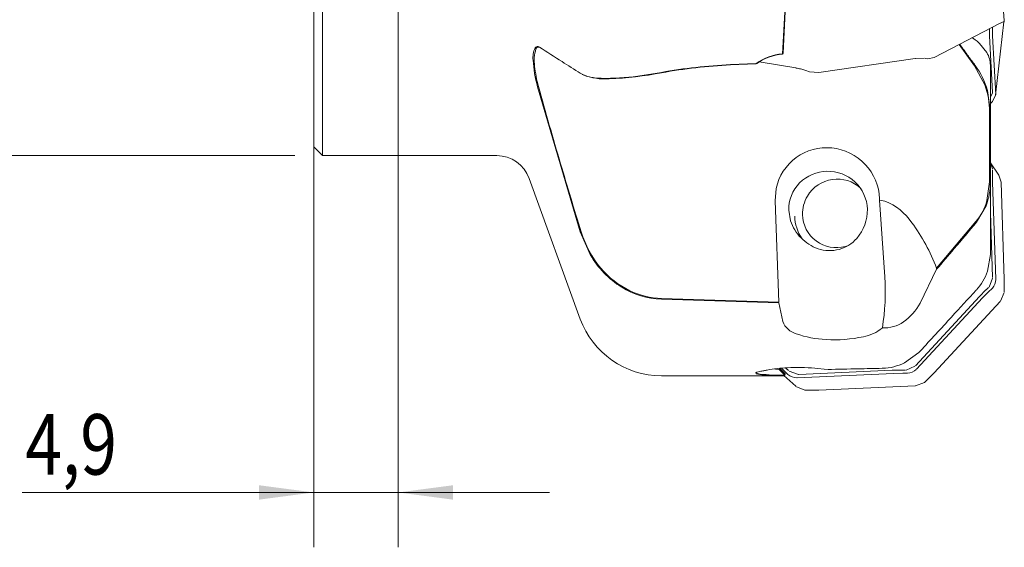
# Model space of a CAD drawing. Units: millimetres. Extents: x -52 to 58, y -46 to 74.
# Drawn here: x -17 to 40, y -46 to -16 of the extents above; entities that cross this region are included whole.
import ezdxf

# ---------------------------------------------------------------- set-up
doc = ezdxf.new("R2010")
doc.units = ezdxf.units.MM
for name, color, linetype in [('1', 4, 'CONTINUOUS'), ('2', 7, 'CONTINUOUS'), ('SK2', 7, 'CONTINUOUS')]:
    doc.layers.add(name, color=color, linetype=linetype)
doc.styles.add('iso_b_vert', font='simplex.shx')
doc.dimstyles.get("Standard").update_dxf_attribs({"dimtxt": 0.18, "dimasz": 0.18, "dimexe": 0.18, "dimexo": 0.0625, "dimgap": 0.09, "dimtad": 0, "dimtih": 1, "dimtoh": 1, "dimdec": 4, "dimzin": 0, "dimdsep": 46, "dimtxsty": 'Standard', "dimcen": 0.09, "dimadec": 0, "dimazin": 0, "dimtfac": 1, "dimtdec": 4, "dimtofl": 0, "dimtmove": 0, "dimatfit": 3, "dimfxl": 1, "dimtolj": 1, "dimtzin": 0, "dimarcsym": 0})

# ---------------------------------------------------------------- blocks, each defined once
blk = doc.blocks.new('_U0')
at = {"layer": '2', "color": 95, "lineweight": 13}
for p, q in [((-1.0875, 23.5), (-48.799875, 23.5)), ((-45.624875, -23.5), (-45.624875, 23.5)), ((-1.0875, -23.5), (-48.799875, -23.5))]:
    blk.add_line(p, q, dxfattribs=at)
at = {"layer": '2', "color": 95, "lineweight": 18}
for points in [[(-45.624875, 23.5), (-45.206878, 20.325002), (-46.042872, 20.324998)], [(-45.624875, -23.5), (-46.042872, -20.325002), (-45.206878, -20.324998)]]:
    blk.add_solid(points, dxfattribs=at)
at = {"layer": '2', "color": 95, "linetype": 'Continuous', "lineweight": 13, "char_height": 3.5001, "attachment_point": 7, "rotation": 90, "line_spacing_factor": 1.084337, "style": 'iso_b_vert'}
for s, insert in [('\\W0.8253;46', (-47.189553, 3.132857)), ('%%c', (-47.189553, -7.367443))]:
    blk.add_mtext(s, dxfattribs=dict(at, insert=insert))
blk = doc.blocks.new('_U5')
at = {"layer": '2', "color": 95, "lineweight": 13}
for p, q in [((4.9, -5.389712), (4.9, -46.1751)), ((0, -8.487896), (0, -46.1751)), ((13.65025, -43.0001), (-16.895864, -43.0001))]:
    blk.add_line(p, q, dxfattribs=at)
at = {"layer": '2', "color": 95, "lineweight": 18}
for points in [[(0, -43.0001), (-3.174998, -43.418097), (-3.175002, -42.582103)], [(4.9, -43.0001), (8.074998, -42.582103), (8.075002, -43.418097)]]:
    blk.add_solid(points, dxfattribs=at)
at = {"layer": '2', "color": 95, "linetype": 'Continuous', "lineweight": 13, "insert": (-16.710358, -41.967437), "char_height": 3.5001, "attachment_point": 7, "line_spacing_factor": 1.084337, "style": 'iso_b_vert'}
blk.add_mtext('\\W0.8012;4,9', dxfattribs=at)

msp = doc.modelspace()

# ---------------------------------------------------------------- linework, layer by layer
at = {"layer": '1', "lineweight": 13}
for p, q in [((0, -23), (0, -6.900396)), ((0.5, -23.5), (0.5, -6.976746)), ((39.505291, -20.006406), (39.982884, -15.760122)), ((39.2, -18.269779), (39.2, -20.981178)), ((39.152834, -25.023418), (39.152834, -20.979864)), ((39.2, -20.981178), (39.2, -25.024733)), ((0, -23), (0.5, -23.5)), ((0.5, -23.5), (10.599585, -23.5)), ((39.692513, -24.630039), (39.200796, -23.909814)), ((12.47897, -24.81596), (15.443195, -32.960101)), ((39.2, -25.024733), (39.2, -29.225902)), ((26.942523, -31.979043), (26.734672, -26.115122)), ((32.78311, -25.997873), (32.785921, -26.077202)), ((20.141658, -36.25), (27.21868, -36.25))]:
    msp.add_line(p, q, dxfattribs=at)
at = {"layer": '1', "lineweight": 18}
for p, q in [((39.823254, -13.491608), (40, -15.672954)), ((27.154896, -17.610741), (27.283816, -15.199056)), ((27.318089, -15.163052), (27.189167, -17.571456)), ((39.774456, -15.837823), (35.942131, -17.824457)), ((39.783723, -15.832928), (39.980498, -15.738532)), ((39.943241, -15.75157), (40.003853, -15.764642)), ((40.006662, -15.764981), (40, -15.672954)), ((39.141295, -16.155853), (39.145604, -16.572131)), ((39.324021, -16.160165), (39.325024, -16.070801)), ((39.324021, -16.160165), (39.33008, -16.571187)), ((38.288799, -18.30763), (37.387129, -17.075866)), ((38.32132, -16.79283), (38.165926, -16.672613)), ((38.996667, -17.538672), (38.567603, -17.001207)), ((39.145797, -16.575214), (39.32277, -19.852873)), ((39.506825, -19.958007), (39.33008, -16.571187)), ((27.167171, -17.630846), (27.189167, -17.571456)), ((24.139969, -18.232526), (25.637024, -18.165145)), ((25.621569, -18.18819), (24.142513, -18.254669)), ((27.922152, -18.427283), (25.811904, -18.072736)), ((34.844858, -17.882247), (29.264263, -18.683908)), ((34.858475, -17.880225), (35.373816, -17.864912)), ((35.572298, -17.895846), (35.412877, -17.871562)), ((35.572298, -17.895846), (35.942131, -17.824457)), ((15.548419, -18.79685), (15.606714, -18.826326)), ((18.776033, -18.89614), (20.141658, -18.684098)), ((28.502626, -18.573504), (28.448533, -18.555584)), ((28.730512, -18.644194), (28.502626, -18.573504)), ((28.730512, -18.644194), (29.264263, -18.683908)), ((38.876204, -19.40975), (38.288799, -18.30763)), ((12.970414, -19.511359), (13.020233, -19.497292)), ((15.443195, -27.922), (12.970414, -19.511359)), ((39.025873, -19.727323), (39.2, -20.981178)), ((39.319338, -19.872727), (39.202284, -20.116707)), ((39.199998, -20.488662), (39.277644, -20.407566)), ((39.277644, -20.407566), (39.314236, -20.36679)), ((39.507142, -19.966247), (39.314236, -20.36679)), ((39.201288, -23.910534), (39.325369, -24.267032)), ((39.324021, -24.522268), (39.326442, -24.315805)), ((39.324021, -24.522268), (39.33008, -25.033947)), ((39.001132, -26.104126), (39.152834, -25.023418)), ((39.506825, -30.655491), (39.33008, -25.033947)), ((39.822703, -25.029771), (39.690615, -24.627264)), ((39.823254, -25.043493), (40, -30.665037)), ((26.794728, -25.402979), (26.734672, -26.115122)), ((33.089336, -26.139464), (32.785921, -26.077202)), ((33.081841, -30.508957), (32.785921, -26.077202)), ((27.627882, -27.274615), (27.519303, -26.665949)), ((38.949744, -26.402686), (38.394061, -27.352919)), ((39.199955, -26.784336), (39.32277, -30.562237)), ((36.085864, -30.014304), (38.360328, -27.322267)), ((16.019993, -29.231364), (15.443195, -27.922)), ((30.799816, -28.762059), (30.986345, -28.703096)), ((39.037344, -30.195736), (39.2, -29.225886)), ((36.087111, -30.083689), (35.128644, -32.037576)), ((36.08711, -30.083688), (36.085864, -30.014304)), ((39.319338, -30.597312), (39.121684, -31.108482)), ((40.006059, -31.176716), (40, -30.665037)), ((38.94584, -31.277478), (38.571446, -31.65163)), ((39.118223, -31.35739), (38.748389, -31.729702)), ((39.095417, -31.140763), (38.947354, -31.276104)), ((39.118223, -31.35739), (39.277644, -31.209137)), ((39.277644, -31.209137), (39.314236, -31.172939)), ((40.006059, -31.176716), (40.003638, -31.383179)), ((26.946438, -32.02473), (20.141658, -31.8194)), ((20.144493, -31.774197), (26.942523, -31.979043)), ((38.567991, -31.655404), (34.857794, -35.667669)), ((34.916065, -35.864833), (38.748389, -31.729702)), ((39.774456, -31.936824), (35.942131, -36.071955)), ((39.783723, -31.926647), (40.001309, -31.432079)), ((26.946438, -32.02473), (27.169843, -33.109808)), ((34.216175, -35.499363), (35.051092, -34.900492)), ((35.051092, -34.900492), (35.128644, -34.819452)), ((26.991625, -35.823486), (26.984742, -35.899187)), ((26.984779, -35.899201), (27.290471, -36.20205)), ((26.999329, -35.822006), (27.318088, -36.137895)), ((27.257631, -35.968129), (27.089856, -35.808353)), ((27.503988, -35.948262), (27.350371, -35.798776)), ((33.51756, -35.925323), (28.10931, -36.173227)), ((29.033508, -35.800925), (29.739546, -35.878365)), ((34.061233, -35.918873), (33.522624, -35.925064)), ((34.273472, -35.924217), (34.063373, -35.918935)), ((34.83084, -35.69025), (34.317224, -35.919113)), ((25.599162, -36.092632), (25.670486, -36.0458)), ((25.639292, -36.084183), (25.701236, -36.119013)), ((25.670486, -36.0458), (25.853116, -35.996587)), ((26.388295, -36.185037), (27.290469, -36.202063)), ((27.922152, -36.8567), (27.24201, -36.224518)), ((27.257631, -35.968129), (27.42534, -36.129012)), ((27.282005, -36.230274), (27.316489, -36.1434)), ((27.283817, -36.224228), (27.318089, -36.137896)), ((27.29047, -36.202031), (27.318088, -36.137895)), ((27.42534, -36.129012), (27.466301, -36.165969)), ((27.540669, -35.974896), (28.074777, -36.170313)), ((28.005814, -36.356099), (33.586409, -36.106431)), ((34.12016, -36.098421), (33.586409, -36.106431)), ((34.12016, -36.098421), (34.348046, -36.102327)), ((34.348046, -36.102327), (34.402048, -36.10164)), ((35.572298, -36.444267), (35.412877, -36.592521)), ((35.572298, -36.444267), (35.942131, -36.071955)), ((27.932102, -36.865786), (28.448533, -37.081088)), ((34.844858, -36.830015), (29.264263, -37.079683)), ((34.858475, -36.829285), (35.373816, -36.626414)), ((35.412877, -36.592521), (35.373816, -36.626414)), ((28.502626, -37.083787), (28.448533, -37.081088)), ((28.730512, -37.087693), (28.502626, -37.083787)), ((28.730512, -37.087693), (29.264263, -37.079683))]:
    msp.add_line(p, q, dxfattribs=at)
for centre, radius, start, end in [((117.690742, 40.818028), 98.956168, 215.792695, 216.285235), ((36.217679, -19.537786), 3.458336, 50.146232, 52.534665), ((36.456381, -19.252337), 3.086235, 46.836945, 50.152232), ((13.985303, -17.81319), 1.285799, 154.960352, 187.609491), ((14.843248, -17.980541), 2.073496, 161.638783, 189.404679), ((12.96474, -17.343865), 0.162654, 48.540164, 152.587928), ((13.031928, -17.382174), 0.165923, 63.591299, 160.715143), ((848.334108, 1292.099496), 1553.056588, 237.464781, 237.522223), ((27.427116, -20.710766), 3.111955, 95.018492, 125.115716), ((27.386407, -20.638357), 3.014073, 94.296979, 125.279405), ((37.704885, -18.291767), 1.495277, 0.842549, 30.241734), ((19.684373, -17.584668), 6.984939, 183.27294, 196.011776), ((-96.660432, -192.520215), 206.804307, 57.174935, 57.522966), ((25.484905, -48.067594), 29.865367, 92.581092, 100.306344), ((123.167082, 44.837515), 105.749295, 216.284749, 216.646883), ((20.448597, -17.483445), 7.696504, 186.235203, 195.168428), ((16.611135, -16.502599), 2.520746, 242.39774, 270.986903), ((16.408858, 0.515337), 19.5809, 272.068566, 281.020098), ((25.485214, -48.093655), 29.869181, 92.576471, 100.28582), ((27.484609, -21.400824), 3.005445, 76.079581, 81.437142), ((27.568016, -21.064811), 2.659235, 70.663425, 76.0822), ((34.775671, -20.905317), 4.410429, 15.491342, 36.493554), ((16.862134, -15.600625), 3.461473, 248.752242, 274.199887), ((16.967966, -6.459146), 12.567733, 268.571009, 278.271605), ((235.060809, 41.570343), 230.2852, 195.377805, 196.535172), ((34.539611, -20.983218), 4.613224, 0.041667, 19.942547), ((29.709092, -26.041328), 2.999568, 84.207317, 125.991724), ((29.703273, -26.12706), 3.085451, 43.272459, 84.260494), ((29.68522, -25.999009), 2.951304, 126.099551, 168.348699), ((329.277317, 69.419796), 328.531487, 196.51483, 197.232242), ((29.765687, -26.692413), 2.283664, 90.813488, 134.995228), ((29.775396, -26.733892), 2.325295, 47.19594, 91.038181), ((29.728196, -26.112088), 3.057048, 2.141138, 43.388342), ((29.686849, -26.608122), 2.168318, 135.096871, 181.528209), ((30.334872, -26.881144), 2.021264, 98.267384, 149.042697), ((30.332381, -26.840371), 1.980559, 46.872708, 98.365682), ((29.840346, -26.667614), 2.232536, 1.687691, 47.263117), ((35.355427, -25.038204), 3.844597, 339.212132, 0.200748), ((30.30642, -26.866364), 1.989262, 148.986216, 181.51328), ((31.87247, -29.270449), 3.359142, 34.198058, 68.761247), ((35.781291, -25.187945), 3.34765, 320.390012, 344.116708), ((29.611267, -26.66767), 2.461526, 318.68237, 1.531954), ((30.083098, -26.455298), 2.588314, 198.45408, 224.272229), ((30.310211, -26.936767), 2.448243, 181.489605, 214.31375), ((30.274046, -26.868459), 1.956844, 181.476977, 233.39983), ((-266.959822, 228.32458), 398.261192, 319.772042, 320.060044), ((21.236677, -26.156211), 6.004342, 196.945004, 219.985714), ((25.577732, -34.03676), 11.251711, 20.946575, 36.256875), ((30.004088, -26.555309), 2.46198, 223.889265, 251.349918), ((30.289037, -26.840823), 1.987975, 233.527875, 284.888222), ((29.881204, -26.894456), 2.109071, 285.357551, 318.467999), ((29.895002, -26.878461), 2.120913, 251.350386, 284.883671), ((-306.050854, 261.3834), 449.45684, 319.572346, 319.772857), ((20.715329, -26.521903), 5.42101, 209.987259, 237.998826), ((20.538481, -26.740177), 5.094126, 219.999444, 244.144865), ((36.141923, -29.198099), 3.062473, 317.340896, 340.988269), ((19.755399, -31.376246), 13.354634, 350.978297, 3.723575), ((38.798083, -30.686474), 0.709269, 316.696032, 1.393852), ((20.302466, -27.167126), 4.655053, 238.099701, 268.02034), ((20.289458, -27.247787), 4.52873, 244.179382, 268.165638), ((-9541.257682, 8758.311666), 13001.020401, 317.453393, 317.462703), ((32.29576, -30.499264), 3.223606, 305.31592, 331.497168), ((-720.63133, 664.838924), 1029.900471, 317.207471, 317.357007), ((28.244356, -32.697191), 1.151013, 201.006976, 255.320382), ((31.415875, -31.62218), 2.399886, 280.275388, 309.258861), ((33.060559, -31.548128), 1.92572, 266.554424, 304.788476), ((29.882743, -28.493926), 5.656195, 250.048103, 267.997435), ((30.184925, -26.39275), 7.77001, 266.311698, 282.328621), ((46.856518, -138.172456), 104.312524, 101.385645, 101.490503), ((27.765601, -44.205096), 8.427223, 92.185497, 100.264011), ((26.24289, -39.369758), 3.548774, 80.808577, 82.96946), ((26.197145, -39.652661), 3.835352, 78.148089, 80.809056), ((28.096275, -49.184534), 13.416386, 85.994206, 92.78571), ((22.417589, 377.034102), 412.977309, 271.022103, 271.267045), ((-71.845641, 4642.233809), 4679.218523, 271.266149, 271.283113), ((32.868566, -32.752612), 3.059524, 271.638049, 296.133458), ((34.373987, -35.3645), 0.737674, 272.18009, 316.224286), ((26.020725, -34.996213), 1.196165, 250.545527, 272.076158), ((26.375284, -32.712574), 3.472488, 258.807189, 270.21468), ((36.057514, -85.073629), 50.126697, 101.4848, 101.745925), ((27.271385, -13.879237), 22.344995, 266.902736, 270.031861), ((27.977825, -35.575515), 0.781212, 229.096815, 271.053693)]:
    msp.add_arc(centre, radius, start, end, dxfattribs=at)
at = {"layer": '1', "lineweight": 13}
for centre, radius, start, end in [((10.599585, -25.5), 2, 20, 90), ((20.141658, -31.25), 5, 200, 270)]:
    msp.add_arc(centre, radius, start, end, dxfattribs=at)

# ---------------------------------------------------------------- dimensions: what is measured, and where the dimension line sits
at = {"layer": 'SK2', "lineweight": 13}
dim = msp.add_linear_dim(base=(-45.624875, 23.5), p1=(0.5, -23.5), p2=(0.5, 23.5), angle=90, text='%%c\\C95;46', dimstyle='Standard', override={"dimtxt": 3.5001, "dimasz": 3.175, "dimexe": 3.175, "dimexo": 1.5875, "dimgap": 1.75005, "dimtad": 1, "dimtih": 0, "dimtoh": 0, "dimdec": 1, "dimlfac": 1, "dimzin": 8, "dimdsep": 44, "dimlunit": 2, "dimpost": '', "dimtxsty": 'iso_b_vert', "dimsah": 1, "dimse1": 0, "dimse2": 0, "dimsd1": 0, "dimsd2": 0, "dimclrd": 95, "dimclre": 95, "dimclrt": 95, "dimtol": 0, "dimtm": -0.1, "dimtfac": 0.907117, "dimtdec": 2, "dimtofl": 1, "dimtmove": 0, "dimtzin": 8, "dimlwd": 13, "dimlwe": 13}, dxfattribs=at)
dim.commit()
dim.dimension.update_dxf_attribs({"geometry": '_U0', "text_midpoint": (-45.624875, 0), "dimtype": 160})
dim = msp.add_linear_dim(base=(4.9, -43.0001), p1=(0, -6.900396), p2=(4.9, 3.802212), text='\\C95;4,9', dimstyle='Standard', override={"dimtxt": 3.5001, "dimasz": 3.175, "dimexe": 3.175, "dimexo": 1.5875, "dimgap": 1.75005, "dimtad": 1, "dimtih": 1, "dimtoh": 0, "dimdec": 1, "dimlfac": 1, "dimzin": 8, "dimdsep": 44, "dimlunit": 2, "dimpost": '', "dimtxsty": 'iso_b_vert', "dimsah": 1, "dimse1": 0, "dimse2": 0, "dimsd1": 0, "dimsd2": 0, "dimclrd": 95, "dimclre": 95, "dimclrt": 95, "dimtol": 0, "dimtm": -0.1, "dimtfac": 0.907117, "dimtdec": 2, "dimtofl": 1, "dimtmove": 0, "dimtzin": 8, "dimlwd": 13, "dimlwe": 13}, dxfattribs=at)
dim.commit()
dim.dimension.update_dxf_attribs({"geometry": '_U5', "text_midpoint": (-15.489844, -43.0001), "dimtype": 160})

doc.saveas('drawing.dxf')
